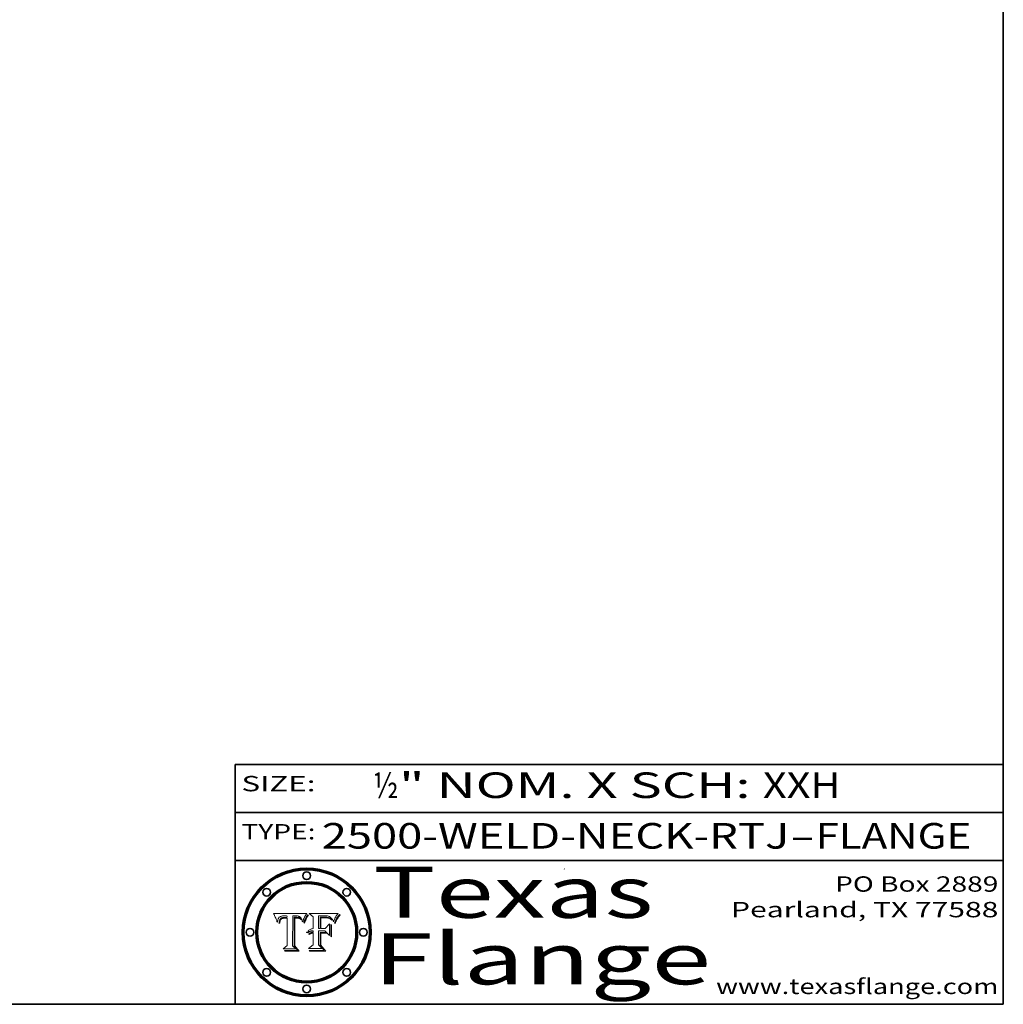
# Model space of a CAD drawing. Extents: x 0 to 10.8, y 0 to 8.2.
# Drawn here: x 6.9 to 10.8, y 0.2 to 4.1 of the extents above; entities that cross this region are included whole.
import ezdxf
from ezdxf.enums import TextEntityAlignment as Align

# ---------------------------------------------------------------- set-up
doc = ezdxf.new("R2010")
doc.units = 0
doc.header["$MEASUREMENT"] = 0
doc.layers.get('0').update_dxf_attribs({"lineweight": 13})
doc.layers.add('1', color=7, linetype='Continuous', lineweight=13)
doc.styles.get("Standard").update_dxf_attribs({"font": 'isocp.shx'})

# ---------------------------------------------------------------- blocks, each defined once
blk = doc.blocks.new('BLOCK1')
at = {"color": 7, "lineweight": 13, "ltscale": 0.03937}
for s, p, p2 in [('2500-WELD-NECK-RTJ', (8.088444, 0.858248), (9.914351, 0.858248)), ('FLANGE', (10.017399, 0.858248), (10.625019, 0.858248)), ('-', (9.915875, 0.858248), (10.015875, 0.858248))]:
    blk.add_text(s, height=0.1, dxfattribs=at).set_placement(p, p2, align=Align.FIT)
blk = doc.blocks.new('BLOCK2')
at = {"color": 7, "lineweight": 13, "ltscale": 0.03937}
for s, p, p2 in [('½', (8.288643, 1.055967), (8.388643, 1.055967)), ('" NOM. X SCH: ', (8.390167, 1.055967), (9.809979, 1.055967)), ('XXH', (9.811503, 1.055967), (10.114551, 1.055967))]:
    blk.add_text(s, height=0.1, dxfattribs=at).set_placement(p, p2, align=Align.FIT)
blk = doc.blocks.new('BLOCK3')
at = {"color": 7, "lineweight": 13, "ltscale": 0.03937}
for s, p, p2 in [('PO Box 2889', (10.093103, 0.689966), (10.730818, 0.689966)), ('Pearland, TX 77588', (9.686702, 0.589966), (10.730818, 0.589966)), ('www.texasflange.com', (9.628644, 0.289966), (10.730818, 0.289966))]:
    blk.add_text(s, height=0.06, dxfattribs=at).set_placement(p, p2, align=Align.FIT)
blk = doc.blocks.new('BLOCK4')
at = {"color": 7, "lineweight": 13, "ltscale": 0.03937}
for s, p, p2 in [('Texas', (8.289209, 0.587871), (9.383692, 0.587871)), ('Flange', (8.289209, 0.327871), (9.608945, 0.327871))]:
    blk.add_text(s, height=0.2, dxfattribs=at).set_placement(p, p2, align=Align.FIT)
blk = doc.blocks.new('BLOCK5')
at = {"color": 7, "lineweight": 5, "ltscale": 0.00324}
blk.add_line((8.029831, 0.605292), (7.900255, 0.604209), dxfattribs=at)
at = {"color": 7, "lineweight": 5, "ltscale": 0.000103}
blk.add_line((7.900255, 0.604209), (7.902151, 0.600546), dxfattribs=at)
at = {"color": 7, "lineweight": 5, "ltscale": 0.0001}
blk.add_line((7.902151, 0.600546), (7.903945, 0.596951), dxfattribs=at)
at = {"color": 7, "lineweight": 5, "ltscale": 9.8e-05}
blk.add_line((7.903945, 0.596951), (7.905638, 0.593424), dxfattribs=at)
at = {"color": 7, "lineweight": 5, "ltscale": 9.5e-05}
for p, q in [((7.905638, 0.593424), (7.907229, 0.589967)), ((7.913659, 0.573722), (7.915938, 0.570681))]:
    blk.add_line(p, q, dxfattribs=at)
at = {"color": 7, "lineweight": 5, "ltscale": 9.3e-05}
blk.add_line((7.907229, 0.589967), (7.908719, 0.58658), dxfattribs=at)
at = {"color": 7, "lineweight": 5, "ltscale": 9e-05}
blk.add_line((7.908719, 0.58658), (7.910106, 0.583262), dxfattribs=at)
at = {"color": 7, "lineweight": 5, "ltscale": 8.7e-05}
blk.add_line((7.910106, 0.583262), (7.911392, 0.580013), dxfattribs=at)
at = {"color": 7, "lineweight": 5, "ltscale": 8.5e-05}
blk.add_line((7.911392, 0.580013), (7.912577, 0.576833), dxfattribs=at)
at = {"color": 7, "lineweight": 5, "ltscale": 5.9e-05}
for p, q in [((7.916418, 0.575775), (7.916824, 0.578087)), ((8.011163, 0.578771), (8.011871, 0.576531))]:
    blk.add_line(p, q, dxfattribs=at)
at = {"color": 7, "lineweight": 5, "ltscale": 5.5e-05}
for p, q in [((7.916824, 0.578087), (7.917339, 0.580242)), ((7.951177, 0.595142), (7.953361, 0.594908)), ((7.988236, 0.595943), (7.990431, 0.595799)), ((7.922543, 0.574013), (7.922096, 0.571866))]:
    blk.add_line(p, q, dxfattribs=at)
at = {"color": 7, "lineweight": 5, "ltscale": 5.2e-05}
for p, q in [((7.917339, 0.580242), (7.917966, 0.58224)), ((7.990431, 0.595799), (7.992506, 0.595562)), ((7.923073, 0.576006), (7.922543, 0.574013)), ((8.014802, 0.574562), (8.015467, 0.576534))]:
    blk.add_line(p, q, dxfattribs=at)
at = {"color": 7, "lineweight": 5, "ltscale": 5e-05}
for p, q in [((7.917966, 0.58224), (7.918703, 0.584081)), ((7.938912, 0.589269), (7.936934, 0.588921)), ((7.94287, 0.595557), (7.944881, 0.595532)), ((8.008726, 0.584579), (8.009591, 0.582795))]:
    blk.add_line(p, q, dxfattribs=at)
at = {"color": 7, "lineweight": 5, "ltscale": 4.7e-05}
for p, q in [((7.918703, 0.584081), (7.919549, 0.585767)), ((7.936934, 0.588921), (7.935095, 0.588473)), ((7.994457, 0.595229), (7.996287, 0.5948)), ((8.007806, 0.586212), (8.008726, 0.584579)), ((8.01683, 0.580272), (8.017528, 0.582038))]:
    blk.add_line(p, q, dxfattribs=at)
at = {"color": 7, "lineweight": 5, "ltscale": 4.5e-05}
for p, q in [((7.919549, 0.585767), (7.920506, 0.587294)), ((7.935095, 0.588473), (7.933397, 0.587925)), ((7.937799, 0.586203), (7.939577, 0.586511)), ((7.996287, 0.5948), (7.997995, 0.594276)), ((7.92513, 0.573132), (7.925573, 0.574872))]:
    blk.add_line(p, q, dxfattribs=at)
at = {"color": 7, "lineweight": 5, "ltscale": 4.3e-05}
for p, q in [((7.920506, 0.587294), (7.921574, 0.588665)), ((7.92516, 0.581064), (7.924381, 0.579533)), ((7.997995, 0.594276), (7.99958, 0.593658)), ((8.018954, 0.58536), (8.019684, 0.586917))]:
    blk.add_line(p, q, dxfattribs=at)
at = {"color": 7, "lineweight": 5, "ltscale": 4.2e-05}
for p, q in [((7.921574, 0.588665), (7.922751, 0.58988)), ((7.922751, 0.58988), (7.924063, 0.590958)), ((7.933397, 0.587925), (7.931839, 0.587279)), ((7.936151, 0.585809), (7.937799, 0.586203)), ((8.00581, 0.589025), (8.006836, 0.587694)), ((8.019684, 0.586917), (8.020426, 0.588405)), ((7.925573, 0.574872), (7.926092, 0.57648))]:
    blk.add_line(p, q, dxfattribs=at)
at = {"color": 7, "lineweight": 5, "ltscale": 4.8e-05}
for p, q in [((7.923684, 0.577847), (7.923073, 0.576006)), ((7.927152, 0.592775), (7.92893, 0.593513)), ((7.939577, 0.586511), (7.941484, 0.58673)), ((7.924766, 0.571259), (7.92513, 0.573132))]:
    blk.add_line(p, q, dxfattribs=at)
at = {"color": 7, "lineweight": 5, "ltscale": 4.6e-05}
for p, q in [((7.924381, 0.579533), (7.923684, 0.577847)), ((7.92553, 0.591923), (7.927152, 0.592775)), ((8.017528, 0.582038), (8.018235, 0.583734))]:
    blk.add_line(p, q, dxfattribs=at)
at = {"color": 7, "lineweight": 5, "ltscale": 4.4e-05}
for p, q in [((7.924063, 0.590958), (7.92553, 0.591923)), ((8.006836, 0.587694), (8.007806, 0.586212)), ((8.018235, 0.583734), (8.018954, 0.58536)), ((8.029019, 0.60375), (8.029831, 0.605292))]:
    blk.add_line(p, q, dxfattribs=at)
at = {"color": 7, "lineweight": 5, "ltscale": 4.1e-05}
for p, q in [((7.926023, 0.582444), (7.92516, 0.581064)), ((7.99958, 0.593658), (8.001043, 0.592944))]:
    blk.add_line(p, q, dxfattribs=at)
at = {"color": 7, "lineweight": 5, "ltscale": 3.9e-05}
for p, q in [((7.926968, 0.58367), (7.926023, 0.582444)), ((8.001043, 0.592944), (8.002384, 0.592136))]:
    blk.add_line(p, q, dxfattribs=at)
at = {"color": 7, "lineweight": 5, "ltscale": 7.7e-05}
blk.add_line((7.926092, 0.57648), (7.92736, 0.579297), dxfattribs=at)
at = {"color": 7, "lineweight": 5, "ltscale": 7.4e-05}
blk.add_line((7.929138, 0.585687), (7.926968, 0.58367), dxfattribs=at)
at = {"color": 7, "lineweight": 5, "ltscale": 6.9e-05}
for p, q in [((7.92736, 0.579297), (7.928935, 0.581582)), ((7.930843, 0.583356), (7.93324, 0.584759))]:
    blk.add_line(p, q, dxfattribs=at)
at = {"color": 7, "lineweight": 5, "ltscale": 5.1e-05}
for p, q in [((7.92893, 0.593513), (7.930864, 0.594138)), ((7.941484, 0.58673), (7.943519, 0.58686)), ((7.944881, 0.595532), (7.946936, 0.595454)), ((8.015467, 0.576534), (8.016143, 0.578438)), ((7.924478, 0.569252), (7.924766, 0.571259))]:
    blk.add_line(p, q, dxfattribs=at)
at = {"color": 7, "lineweight": 5, "ltscale": 6.5e-05}
blk.add_line((7.928935, 0.581582), (7.930843, 0.583356), dxfattribs=at)
at = {"color": 7, "lineweight": 5, "ltscale": 3.8e-05}
for p, q in [((7.930418, 0.586532), (7.929138, 0.585687)), ((7.93324, 0.584759), (7.93463, 0.585327)), ((8.002384, 0.592136), (8.003601, 0.591231)), ((8.003601, 0.591231), (8.004733, 0.590204))]:
    blk.add_line(p, q, dxfattribs=at)
at = {"color": 7, "lineweight": 5, "ltscale": 4e-05}
for p, q in [((7.931839, 0.587279), (7.930418, 0.586532)), ((7.93463, 0.585327), (7.936151, 0.585809)), ((8.004733, 0.590204), (8.00581, 0.589025)), ((8.020426, 0.588405), (8.021177, 0.589826))]:
    blk.add_line(p, q, dxfattribs=at)
at = {"color": 7, "lineweight": 5, "ltscale": 5.4e-05}
for p, q in [((7.930864, 0.594138), (7.932953, 0.594648)), ((7.943519, 0.58686), (7.945682, 0.586905)), ((7.949034, 0.595323), (7.951177, 0.595142)), ((7.924266, 0.567111), (7.924478, 0.569252)), ((8.014147, 0.572519), (8.014802, 0.574562))]:
    blk.add_line(p, q, dxfattribs=at)
at = {"color": 7, "lineweight": 5, "ltscale": 5.7e-05}
for p, q in [((7.932953, 0.594648), (7.9352, 0.595046)), ((7.943286, 0.589667), (7.941029, 0.589518)), ((8.012525, 0.574142), (8.014147, 0.572519))]:
    blk.add_line(p, q, dxfattribs=at)
at = {"color": 7, "lineweight": 5, "ltscale": 6e-05}
for p, q in [((7.9352, 0.595046), (7.9376, 0.595331)), ((7.945682, 0.589716), (7.943286, 0.589667))]:
    blk.add_line(p, q, dxfattribs=at)
at = {"color": 7, "lineweight": 5, "ltscale": 6.4e-05}
blk.add_line((7.9376, 0.595331), (7.940158, 0.5955), dxfattribs=at)
at = {"color": 7, "lineweight": 5, "ltscale": 5.3e-05}
for p, q in [((7.941029, 0.589518), (7.938912, 0.589269)), ((7.946936, 0.595454), (7.949034, 0.595323)), ((8.009591, 0.582795), (8.010404, 0.580859))]:
    blk.add_line(p, q, dxfattribs=at)
at = {"color": 7, "lineweight": 5, "ltscale": 6.8e-05}
blk.add_line((7.940158, 0.5955), (7.94287, 0.595557), dxfattribs=at)
at = {"color": 7, "lineweight": 5, "ltscale": 0.000162}
blk.add_line((7.952171, 0.589608), (7.945682, 0.589716), dxfattribs=at)
at = {"color": 7, "lineweight": 5, "ltscale": 0.000192}
blk.add_line((7.945682, 0.586905), (7.953361, 0.586796), dxfattribs=at)
at = {"color": 7, "lineweight": 5, "ltscale": 0.000136}
blk.add_line((7.953361, 0.594908), (7.952171, 0.589608), dxfattribs=at)
at = {"color": 7, "lineweight": 5, "ltscale": 0.00269}
blk.add_line((7.953361, 0.586796), (7.953361, 0.479178), dxfattribs=at)
at = {"color": 7, "lineweight": 5, "ltscale": 0.002931}
blk.add_line((7.974885, 0.478313), (7.976183, 0.595557), dxfattribs=at)
at = {"color": 7, "lineweight": 5, "ltscale": 4.9e-05}
for p, q in [((7.976183, 0.595557), (7.97813, 0.595713)), ((7.97813, 0.595713), (7.980077, 0.595835)), ((7.980077, 0.595835), (7.982024, 0.59592)), ((7.982024, 0.59592), (7.983971, 0.595973)), ((7.983971, 0.595973), (7.985918, 0.595991)), ((7.992506, 0.595562), (7.994457, 0.595229)), ((8.016143, 0.578438), (8.01683, 0.580272))]:
    blk.add_line(p, q, dxfattribs=at)
at = {"color": 7, "lineweight": 5, "ltscale": 5.8e-05}
for p, q in [((7.985918, 0.595991), (7.988236, 0.595943)), ((7.922096, 0.571866), (7.921734, 0.569565))]:
    blk.add_line(p, q, dxfattribs=at)
at = {"color": 7, "lineweight": 5, "ltscale": 5.6e-05}
blk.add_line((8.010404, 0.580859), (8.011163, 0.578771), dxfattribs=at)
at = {"color": 7, "lineweight": 5, "ltscale": 0.0004}
blk.add_line((8.021177, 0.589826), (8.029019, 0.60375), dxfattribs=at)
at = {"color": 7, "lineweight": 5, "ltscale": 8.2e-05}
blk.add_line((7.912577, 0.576833), (7.913659, 0.573722), dxfattribs=at)
at = {"color": 7, "lineweight": 5, "ltscale": 6.6e-05}
blk.add_line((7.915938, 0.570681), (7.916123, 0.573306), dxfattribs=at)
at = {"color": 7, "lineweight": 5, "ltscale": 6.2e-05}
for p, q in [((7.916123, 0.573306), (7.916418, 0.575775)), ((7.921734, 0.569565), (7.921454, 0.567111)), ((8.011871, 0.576531), (8.012525, 0.574142))]:
    blk.add_line(p, q, dxfattribs=at)
at = {"color": 7, "lineweight": 5, "ltscale": 7e-05}
blk.add_line((7.921454, 0.567111), (7.924266, 0.567111), dxfattribs=at)
at = {"color": 7, "lineweight": 5, "ltscale": 0.000493}
blk.add_line((7.953361, 0.479178), (7.93822, 0.466523), dxfattribs=at)
at = {"color": 7, "lineweight": 5, "ltscale": 0.001236}
blk.add_line((7.93822, 0.466523), (7.987647, 0.466523), dxfattribs=at)
at = {"color": 7, "lineweight": 5, "ltscale": 0.000434}
blk.add_line((7.987647, 0.466523), (7.974885, 0.478313), dxfattribs=at)
blk = doc.blocks.new('BLOCK6')
at = {"color": 7, "lineweight": 5, "ltscale": 0.000505}
blk.add_line((8.03978, 0.605292), (8.054382, 0.591339), dxfattribs=at)
at = {"color": 7, "lineweight": 5, "ltscale": 0.002807}
blk.add_line((8.152051, 0.605292), (8.03978, 0.605292), dxfattribs=at)
at = {"color": 7, "lineweight": 5, "ltscale": 0.001141}
blk.add_line((8.054382, 0.591339), (8.054382, 0.545696), dxfattribs=at)
at = {"color": 7, "lineweight": 5, "ltscale": 0.001265}
blk.add_line((8.076014, 0.545696), (8.076014, 0.596315), dxfattribs=at)
at = {"color": 7, "lineweight": 5, "ltscale": 0.0001}
blk.add_line((8.076014, 0.596315), (8.080016, 0.596207), dxfattribs=at)
at = {"color": 7, "lineweight": 5, "ltscale": 0.000262}
blk.add_line((8.080016, 0.596207), (8.090507, 0.596099), dxfattribs=at)
at = {"color": 7, "lineweight": 5, "ltscale": 7.8e-05}
for p, q in [((8.085749, 0.590474), (8.082612, 0.590366)), ((8.117954, 0.587933), (8.115029, 0.588965))]:
    blk.add_line(p, q, dxfattribs=at)
at = {"color": 7, "lineweight": 5, "ltscale": 0.001117}
blk.add_line((8.082612, 0.590366), (8.082612, 0.545696), dxfattribs=at)
at = {"color": 7, "lineweight": 5, "ltscale": 6.7e-05}
for p, q in [((8.085316, 0.587445), (8.087994, 0.58764)), ((8.120915, 0.584246), (8.123219, 0.582873)), ((8.043013, 0.542615), (8.040755, 0.541208)), ((8.036938, 0.537626), (8.03538, 0.535451))]:
    blk.add_line(p, q, dxfattribs=at)
at = {"color": 7, "lineweight": 5, "ltscale": 0.001044}
blk.add_line((8.085316, 0.545696), (8.085316, 0.587445), dxfattribs=at)
at = {"color": 7, "lineweight": 5, "ltscale": 6.8e-05}
for p, q in [((8.088465, 0.590591), (8.085749, 0.590474)), ((8.122807, 0.58518), (8.120546, 0.586671))]:
    blk.add_line(p, q, dxfattribs=at)
at = {"color": 7, "lineweight": 5, "ltscale": 6.3e-05}
for p, q in [((8.087994, 0.58764), (8.090491, 0.587792)), ((8.09689, 0.587987), (8.099417, 0.587969)), ((8.126338, 0.581511), (8.124737, 0.583461)), ((8.127607, 0.579333), (8.126338, 0.581511))]:
    blk.add_line(p, q, dxfattribs=at)
at = {"color": 7, "lineweight": 5, "ltscale": 7e-05}
for p, q in [((8.091251, 0.590682), (8.088465, 0.590591)), ((8.130044, 0.580736), (8.131463, 0.578313))]:
    blk.add_line(p, q, dxfattribs=at)
at = {"color": 7, "lineweight": 5, "ltscale": 5.8e-05}
for p, q in [((8.090491, 0.587792), (8.092805, 0.5879)), ((8.110827, 0.595125), (8.113085, 0.594648)), ((8.134311, 0.572844), (8.135177, 0.575007))]:
    blk.add_line(p, q, dxfattribs=at)
at = {"color": 7, "lineweight": 5, "ltscale": 0.000154}
blk.add_line((8.090507, 0.596099), (8.096672, 0.596207), dxfattribs=at)
at = {"color": 7, "lineweight": 5, "ltscale": 7.1e-05}
for p, q in [((8.094107, 0.590747), (8.091251, 0.590682)), ((8.102909, 0.596033), (8.10574, 0.595817)), ((8.113329, 0.586844), (8.116087, 0.586202)), ((8.140617, 0.587735), (8.14189, 0.590261))]:
    blk.add_line(p, q, dxfattribs=at)
at = {"color": 7, "lineweight": 5, "ltscale": 5.3e-05}
for p, q in [((8.092805, 0.5879), (8.094938, 0.587964)), ((8.104068, 0.587826), (8.106191, 0.5877)), ((8.124398, 0.58835), (8.125804, 0.586758)), ((8.136889, 0.57926), (8.137697, 0.581201))]:
    blk.add_line(p, q, dxfattribs=at)
at = {"color": 7, "lineweight": 5, "ltscale": 7.3e-05}
blk.add_line((8.097032, 0.590786), (8.094107, 0.590747), dxfattribs=at)
at = {"color": 7, "lineweight": 5, "ltscale": 4.9e-05}
for p, q in [((8.094938, 0.587964), (8.09689, 0.587987)), ((8.122994, 0.589734), (8.124398, 0.58835)), ((8.137697, 0.581201), (8.138474, 0.583019)), ((8.148372, 0.600311), (8.149522, 0.601895)), ((8.038381, 0.532799), (8.04004, 0.533868)), ((8.047222, 0.536498), (8.049152, 0.536744)), ((8.052347, 0.531458), (8.050394, 0.531249))]:
    blk.add_line(p, q, dxfattribs=at)
at = {"color": 7, "lineweight": 5, "ltscale": 8e-05}
for p, q in [((8.096672, 0.596207), (8.099887, 0.596163)), ((8.054382, 0.545696), (8.051189, 0.545309))]:
    blk.add_line(p, q, dxfattribs=at)
at = {"color": 7, "lineweight": 5, "ltscale": 7.5e-05}
for p, q in [((8.100026, 0.590798), (8.097032, 0.590786)), ((8.131463, 0.578313), (8.132887, 0.575682))]:
    blk.add_line(p, q, dxfattribs=at)
at = {"color": 7, "lineweight": 5, "ltscale": 6e-05}
blk.add_line((8.099417, 0.587969), (8.101811, 0.587915), dxfattribs=at)
at = {"color": 7, "lineweight": 5, "ltscale": 7.6e-05}
for p, q in [((8.099887, 0.596163), (8.102909, 0.596033)), ((8.051189, 0.545309), (8.048231, 0.544665))]:
    blk.add_line(p, q, dxfattribs=at)
at = {"color": 7, "lineweight": 5, "ltscale": 0.000106}
blk.add_line((8.104273, 0.590684), (8.100026, 0.590798), dxfattribs=at)
at = {"color": 7, "lineweight": 5, "ltscale": 5.6e-05}
for p, q in [((8.101811, 0.587915), (8.104068, 0.587826)), ((8.136049, 0.577196), (8.136889, 0.57926))]:
    blk.add_line(p, q, dxfattribs=at)
at = {"color": 7, "lineweight": 5, "ltscale": 9.8e-05}
blk.add_line((8.108189, 0.59034), (8.104273, 0.590684), dxfattribs=at)
at = {"color": 7, "lineweight": 5, "ltscale": 6.6e-05}
for p, q in [((8.10574, 0.595817), (8.108379, 0.595514)), ((8.118538, 0.585356), (8.120915, 0.584246)), ((8.128628, 0.582951), (8.130044, 0.580736)), ((8.03873, 0.539544), (8.036938, 0.537626)), ((8.040755, 0.541208), (8.03873, 0.539544))]:
    blk.add_line(p, q, dxfattribs=at)
at = {"color": 7, "lineweight": 5, "ltscale": 5e-05}
for p, q in [((8.106191, 0.5877), (8.108179, 0.58754)), ((8.11515, 0.594086), (8.117024, 0.593438)), ((8.049152, 0.536744), (8.051138, 0.536826))]:
    blk.add_line(p, q, dxfattribs=at)
at = {"color": 7, "lineweight": 5, "ltscale": 4.7e-05}
for p, q in [((8.108179, 0.58754), (8.110031, 0.587343)), ((8.032967, 0.530337), (8.033725, 0.528606))]:
    blk.add_line(p, q, dxfattribs=at)
at = {"color": 7, "lineweight": 5, "ltscale": 9.1e-05}
blk.add_line((8.111775, 0.589767), (8.108189, 0.59034), dxfattribs=at)
at = {"color": 7, "lineweight": 5, "ltscale": 6.2e-05}
blk.add_line((8.108379, 0.595514), (8.110827, 0.595125), dxfattribs=at)
at = {"color": 7, "lineweight": 5, "ltscale": 4.3e-05}
for p, q in [((8.110031, 0.587343), (8.111747, 0.587112)), ((8.118707, 0.592701), (8.120198, 0.591881)), ((8.120198, 0.591881), (8.121594, 0.59091)), ((8.13922, 0.584714), (8.139935, 0.586286))]:
    blk.add_line(p, q, dxfattribs=at)
at = {"color": 7, "lineweight": 5, "ltscale": 4e-05}
for p, q in [((8.111747, 0.587112), (8.113329, 0.586844)), ((8.139935, 0.586286), (8.140617, 0.587735)), ((8.045129, 0.526349), (8.046567, 0.527039)), ((8.046567, 0.527039), (8.048048, 0.527603)), ((8.048048, 0.527603), (8.049571, 0.528042)), ((8.049571, 0.528042), (8.051134, 0.528356)), ((8.051134, 0.528356), (8.052737, 0.528543)), ((8.052773, 0.536748), (8.054382, 0.53661))]:
    blk.add_line(p, q, dxfattribs=at)
at = {"color": 7, "lineweight": 5, "ltscale": 8.4e-05}
blk.add_line((8.115029, 0.588965), (8.111775, 0.589767), dxfattribs=at)
at = {"color": 7, "lineweight": 5, "ltscale": 5.4e-05}
for p, q in [((8.113085, 0.594648), (8.11515, 0.594086)), ((8.150747, 0.603555), (8.152051, 0.605292)), ((8.033725, 0.528606), (8.035222, 0.530168))]:
    blk.add_line(p, q, dxfattribs=at)
at = {"color": 7, "lineweight": 5, "ltscale": 6.5e-05}
for p, q in [((8.116087, 0.586202), (8.118538, 0.585356)), ((8.124737, 0.583461), (8.122807, 0.58518))]:
    blk.add_line(p, q, dxfattribs=at)
at = {"color": 7, "lineweight": 5, "ltscale": 4.6e-05}
for p, q in [((8.117024, 0.593438), (8.118707, 0.592701)), ((8.121594, 0.59091), (8.122994, 0.589734)), ((8.138474, 0.583019), (8.13922, 0.584714)), ((8.1473, 0.598802), (8.148372, 0.600311)), ((8.039021, 0.52592), (8.037725, 0.524604)), ((8.048522, 0.530904), (8.046733, 0.53042))]:
    blk.add_line(p, q, dxfattribs=at)
at = {"color": 7, "lineweight": 5, "ltscale": 7.2e-05}
for p, q in [((8.120546, 0.586671), (8.117954, 0.587933)), ((8.125449, 0.581235), (8.127607, 0.579333)), ((8.048231, 0.544665), (8.045504, 0.543768)), ((8.034058, 0.533022), (8.032967, 0.530337))]:
    blk.add_line(p, q, dxfattribs=at)
at = {"color": 7, "lineweight": 5, "ltscale": 6.9e-05}
for p, q in [((8.123219, 0.582873), (8.125449, 0.581235)), ((8.143089, 0.592394), (8.144543, 0.594729)), ((8.045504, 0.543768), (8.043013, 0.542615)), ((8.03538, 0.535451), (8.034058, 0.533022))]:
    blk.add_line(p, q, dxfattribs=at)
at = {"color": 7, "lineweight": 5, "ltscale": 5.7e-05}
blk.add_line((8.125804, 0.586758), (8.127215, 0.584958), dxfattribs=at)
at = {"color": 7, "lineweight": 5, "ltscale": 6.1e-05}
for p, q in [((8.127215, 0.584958), (8.128628, 0.582951)), ((8.14189, 0.590261), (8.143089, 0.592394))]:
    blk.add_line(p, q, dxfattribs=at)
at = {"color": 7, "lineweight": 5, "ltscale": 5.9e-05}
blk.add_line((8.135177, 0.575007), (8.136049, 0.577196), dxfattribs=at)
at = {"color": 7, "lineweight": 5, "ltscale": 3.8e-05}
blk.add_line((8.144543, 0.594729), (8.145386, 0.596012), dxfattribs=at)
at = {"color": 7, "lineweight": 5, "ltscale": 4.1e-05}
for p, q in [((8.145386, 0.596012), (8.146304, 0.597369)), ((8.042372, 0.524592), (8.04373, 0.525533)), ((8.04373, 0.525533), (8.045129, 0.526349)), ((8.051138, 0.536826), (8.052773, 0.536748)), ((8.052737, 0.528543), (8.054382, 0.528606))]:
    blk.add_line(p, q, dxfattribs=at)
at = {"color": 7, "lineweight": 5, "ltscale": 4.4e-05}
for p, q in [((8.146304, 0.597369), (8.1473, 0.598802)), ((8.03978, 0.522333), (8.041057, 0.523526))]:
    blk.add_line(p, q, dxfattribs=at)
at = {"color": 7, "lineweight": 5, "ltscale": 5.2e-05}
for p, q in [((8.149522, 0.601895), (8.150747, 0.603555)), ((8.035222, 0.530168), (8.036774, 0.531566))]:
    blk.add_line(p, q, dxfattribs=at)
at = {"color": 7, "lineweight": 5, "ltscale": 0.000165}
blk.add_line((8.082612, 0.545696), (8.076014, 0.545696), dxfattribs=at)
at = {"color": 7, "lineweight": 5, "ltscale": 0.000408}
blk.add_line((8.101647, 0.545696), (8.085316, 0.545696), dxfattribs=at)
at = {"color": 7, "lineweight": 5, "ltscale": 0.000629}
blk.add_line((8.118953, 0.563975), (8.101647, 0.545696), dxfattribs=at)
at = {"color": 7, "lineweight": 5, "ltscale": 0.001133}
blk.add_line((8.118953, 0.518655), (8.118953, 0.563975), dxfattribs=at)
at = {"color": 7, "lineweight": 5, "ltscale": 7.9e-05}
blk.add_line((8.132887, 0.575682), (8.134311, 0.572844), dxfattribs=at)
at = {"color": 7, "lineweight": 5, "ltscale": 5.1e-05}
for p, q in [((8.036774, 0.531566), (8.038381, 0.532799)), ((8.054382, 0.531527), (8.052347, 0.531458))]:
    blk.add_line(p, q, dxfattribs=at)
at = {"color": 7, "lineweight": 5, "ltscale": 7.7e-05}
blk.add_line((8.037725, 0.524604), (8.03978, 0.522333), dxfattribs=at)
at = {"color": 7, "lineweight": 5, "ltscale": 4.5e-05}
for p, q in [((8.0404, 0.527097), (8.039021, 0.52592)), ((8.041859, 0.528135), (8.0404, 0.527097)), ((8.043403, 0.529035), (8.041859, 0.528135)), ((8.045027, 0.529796), (8.043403, 0.529035)), ((8.046733, 0.53042), (8.045027, 0.529796))]:
    blk.add_line(p, q, dxfattribs=at)
at = {"color": 7, "lineweight": 5, "ltscale": 4.8e-05}
for p, q in [((8.04004, 0.533868), (8.041754, 0.534771)), ((8.041754, 0.534771), (8.043522, 0.535512)), ((8.043522, 0.535512), (8.045345, 0.536087)), ((8.045345, 0.536087), (8.047222, 0.536498)), ((8.050394, 0.531249), (8.048522, 0.530904))]:
    blk.add_line(p, q, dxfattribs=at)
at = {"color": 7, "lineweight": 5, "ltscale": 4.2e-05}
blk.add_line((8.041057, 0.523526), (8.042372, 0.524592), dxfattribs=at)
at = {"color": 7, "lineweight": 5, "ltscale": 0.000127}
blk.add_line((8.054382, 0.53661), (8.054382, 0.531527), dxfattribs=at)
at = {"color": 7, "lineweight": 5, "ltscale": 0.001163}
blk.add_line((8.054382, 0.528606), (8.054382, 0.482097), dxfattribs=at)
at = {"color": 7, "lineweight": 5, "ltscale": 0.001363}
blk.add_line((8.076014, 0.482097), (8.076014, 0.53661), dxfattribs=at)
at = {"color": 7, "lineweight": 5, "ltscale": 0.000619}
blk.add_line((8.076014, 0.53661), (8.100782, 0.53661), dxfattribs=at)
at = {"color": 7, "lineweight": 5, "ltscale": 0.000639}
blk.add_line((8.100782, 0.53661), (8.118953, 0.518655), dxfattribs=at)
at = {"color": 7, "lineweight": 5, "ltscale": 0.000564}
blk.add_line((8.054382, 0.482097), (8.036753, 0.468038), dxfattribs=at)
at = {"color": 7, "lineweight": 5, "ltscale": 0.001328}
blk.add_line((8.036753, 0.468038), (8.089859, 0.468038), dxfattribs=at)
at = {"color": 7, "lineweight": 5, "ltscale": 0.000493}
blk.add_line((8.089859, 0.468038), (8.076014, 0.482097), dxfattribs=at)

msp = doc.modelspace()

# ---------------------------------------------------------------- linework, layer by layer
at = {"color": 7, "lineweight": 13, "ltscale": 0.03937}
for points in [[(8.029831, 0.605292), (8.029019, 0.60375), (8.021177, 0.589826), (8.020426, 0.588405), (8.019684, 0.586917), (8.018954, 0.58536), (8.018235, 0.583734), (8.017528, 0.582038), (8.01683, 0.580272), (8.016143, 0.578438), (8.015467, 0.576534), (8.014802, 0.574562), (8.014147, 0.572519), (8.012525, 0.574142), (8.011871, 0.576531), (8.011163, 0.578771), (8.010404, 0.580859), (8.009591, 0.582795), (8.008726, 0.584579), (8.007806, 0.586212), (8.006836, 0.587694), (8.00581, 0.589025), (8.004733, 0.590204), (8.003601, 0.591231), (8.002384, 0.592136), (8.001043, 0.592944), (7.99958, 0.593658), (7.997995, 0.594276), (7.996287, 0.5948), (7.994457, 0.595229), (7.992506, 0.595562), (7.990431, 0.595799), (7.988236, 0.595943), (7.985918, 0.595991), (7.983971, 0.595973), (7.982024, 0.59592), (7.980077, 0.595835), (7.97813, 0.595713), (7.976183, 0.595557), (7.974885, 0.478313), (7.987647, 0.466523), (7.93822, 0.466523), (7.953361, 0.479178), (7.953361, 0.586796), (7.945682, 0.586905), (7.943519, 0.58686), (7.941484, 0.58673), (7.939577, 0.586511), (7.937799, 0.586203), (7.936151, 0.585809), (7.93463, 0.585327), (7.93324, 0.584759), (7.930843, 0.583356), (7.928935, 0.581582), (7.92736, 0.579297), (7.926092, 0.57648), (7.925573, 0.574872), (7.92513, 0.573132), (7.924766, 0.571259), (7.924478, 0.569252), (7.924266, 0.567111), (7.921454, 0.567111), (7.921734, 0.569565), (7.922096, 0.571866), (7.922543, 0.574013), (7.923073, 0.576006), (7.923684, 0.577847), (7.924381, 0.579533), (7.92516, 0.581064), (7.926023, 0.582444), (7.926968, 0.58367), (7.929138, 0.585687), (7.930418, 0.586532), (7.931839, 0.587279), (7.933397, 0.587925), (7.935095, 0.588473), (7.936934, 0.588921), (7.938912, 0.589269), (7.941029, 0.589518), (7.943286, 0.589667), (7.945682, 0.589716), (7.952171, 0.589608), (7.953361, 0.594908), (7.951177, 0.595142), (7.949034, 0.595323), (7.946936, 0.595454), (7.944881, 0.595532), (7.94287, 0.595557), (7.940158, 0.5955), (7.9376, 0.595331), (7.9352, 0.595046), (7.932953, 0.594648), (7.930864, 0.594138), (7.92893, 0.593513), (7.927152, 0.592775), (7.92553, 0.591923), (7.924063, 0.590958), (7.922751, 0.58988), (7.921574, 0.588665), (7.920506, 0.587294), (7.919549, 0.585767), (7.918703, 0.584081), (7.917966, 0.58224), (7.917339, 0.580242), (7.916824, 0.578087), (7.916418, 0.575775), (7.916123, 0.573306), (7.915938, 0.570681), (7.913659, 0.573722), (7.912577, 0.576833), (7.911392, 0.580013), (7.910106, 0.583262), (7.908719, 0.58658), (7.907229, 0.589967), (7.905638, 0.593424), (7.903945, 0.596951), (7.902151, 0.600546), (7.900255, 0.604209)], [(8.007766, 0.581604), (8.006072, 0.582632), (8.004322, 0.583551), (8.002516, 0.584363), (8.000652, 0.585066), (7.998734, 0.58566), (7.996758, 0.586148), (7.994728, 0.586526), (7.992641, 0.586796), (7.990496, 0.586959), (7.988297, 0.587013), (7.986785, 0.586983), (7.985234, 0.586896), (7.983644, 0.586751), (7.983538, 0.477987), (8.000735, 0.457653), (7.945466, 0.457653), (7.942978, 0.460574), (7.994786, 0.460574), (7.980293, 0.477123), (7.980293, 0.589826), (7.986134, 0.589934), (7.988171, 0.589916), (7.990086, 0.589866), (7.991879, 0.589782), (7.993549, 0.589665), (7.995098, 0.589514), (7.997828, 0.589112), (8.000069, 0.588575), (8.001862, 0.587888), (8.003455, 0.586953), (8.004886, 0.585755), (8.006157, 0.584294), (8.007269, 0.582567)], [(8.036644, 0.598478), (8.035144, 0.596448), (8.033629, 0.594168), (8.032099, 0.591638), (8.030552, 0.588855), (8.028992, 0.585822), (8.027416, 0.582539), (8.025824, 0.579005), (8.024219, 0.575219), (8.022597, 0.571182), (8.020961, 0.566895), (8.018149, 0.567869), (8.020069, 0.573183), (8.021652, 0.577253), (8.023227, 0.581049), (8.024791, 0.584573), (8.026342, 0.587825), (8.027884, 0.590802), (8.029413, 0.593508), (8.030933, 0.595943), (8.032442, 0.598104), (8.03394, 0.599991)], [(8.03978, 0.605292), (8.152051, 0.605292), (8.150747, 0.603555), (8.149522, 0.601895), (8.148372, 0.600311), (8.1473, 0.598802), (8.146304, 0.597369), (8.145386, 0.596012), (8.144543, 0.594729), (8.143089, 0.592394), (8.14189, 0.590261), (8.140617, 0.587735), (8.139935, 0.586286), (8.13922, 0.584714), (8.138474, 0.583019), (8.137697, 0.581201), (8.136889, 0.57926), (8.136049, 0.577196), (8.135177, 0.575007), (8.134311, 0.572844), (8.132887, 0.575682), (8.131463, 0.578313), (8.130044, 0.580736), (8.128628, 0.582951), (8.127215, 0.584958), (8.125804, 0.586758), (8.124398, 0.58835), (8.122994, 0.589734), (8.121594, 0.59091), (8.120198, 0.591881), (8.118707, 0.592701), (8.117024, 0.593438), (8.11515, 0.594086), (8.113085, 0.594648), (8.110827, 0.595125), (8.108379, 0.595514), (8.10574, 0.595817), (8.102909, 0.596033), (8.099887, 0.596163), (8.096672, 0.596207), (8.090507, 0.596099), (8.080016, 0.596207), (8.076014, 0.596315), (8.076014, 0.545696), (8.082612, 0.545696), (8.082612, 0.590366), (8.085749, 0.590474), (8.088465, 0.590591), (8.091251, 0.590682), (8.094107, 0.590747), (8.097032, 0.590786), (8.100026, 0.590798), (8.104273, 0.590684), (8.108189, 0.59034), (8.111775, 0.589767), (8.115029, 0.588965), (8.117954, 0.587933), (8.120546, 0.586671), (8.122807, 0.58518), (8.124737, 0.583461), (8.126338, 0.581511), (8.127607, 0.579333), (8.125449, 0.581235), (8.123219, 0.582873), (8.120915, 0.584246), (8.118538, 0.585356), (8.116087, 0.586202), (8.113329, 0.586844), (8.111747, 0.587112), (8.110031, 0.587343), (8.108179, 0.58754), (8.106191, 0.5877), (8.104068, 0.587826), (8.101811, 0.587915), (8.099417, 0.587969), (8.09689, 0.587987), (8.094938, 0.587964), (8.092805, 0.5879), (8.090491, 0.587792), (8.087994, 0.58764), (8.085316, 0.587445), (8.085316, 0.545696), (8.101647, 0.545696), (8.118953, 0.563975), (8.118953, 0.518655), (8.100782, 0.53661), (8.076014, 0.53661), (8.076014, 0.482097), (8.089859, 0.468038), (8.036753, 0.468038), (8.054382, 0.482097), (8.054382, 0.528606), (8.052737, 0.528543), (8.051134, 0.528356), (8.049571, 0.528042), (8.048048, 0.527603), (8.046567, 0.527039), (8.045129, 0.526349), (8.04373, 0.525533), (8.042372, 0.524592), (8.041057, 0.523526), (8.03978, 0.522333), (8.037725, 0.524604), (8.039021, 0.52592), (8.0404, 0.527097), (8.041859, 0.528135), (8.043403, 0.529035), (8.045027, 0.529796), (8.046733, 0.53042), (8.048522, 0.530904), (8.050394, 0.531249), (8.052347, 0.531458), (8.054382, 0.531527), (8.054382, 0.53661), (8.052773, 0.536748), (8.051138, 0.536826), (8.049152, 0.536744), (8.047222, 0.536498), (8.045345, 0.536087), (8.043522, 0.535512), (8.041754, 0.534771), (8.04004, 0.533868), (8.038381, 0.532799), (8.036774, 0.531566), (8.035222, 0.530168), (8.033725, 0.528606), (8.032967, 0.530337), (8.034058, 0.533022), (8.03538, 0.535451), (8.036938, 0.537626), (8.03873, 0.539544), (8.040755, 0.541208), (8.043013, 0.542615), (8.045504, 0.543768), (8.048231, 0.544665), (8.051189, 0.545309), (8.054382, 0.545696), (8.054382, 0.591339)], [(8.160271, 0.598694), (8.157292, 0.595112), (8.154542, 0.59159), (8.152022, 0.588129), (8.149732, 0.584729), (8.147671, 0.581388), (8.145838, 0.578109), (8.144234, 0.57489), (8.142862, 0.571733), (8.141717, 0.568634), (8.140802, 0.565596), (8.138531, 0.567111), (8.139469, 0.570503), (8.140637, 0.573882), (8.142038, 0.577251), (8.14367, 0.58061), (8.145533, 0.583958), (8.147629, 0.587294), (8.149955, 0.590619), (8.152513, 0.593936), (8.155303, 0.597239), (8.158324, 0.600533)], [(8.126849, 0.560189), (8.126849, 0.513464), (8.124036, 0.515087), (8.124036, 0.561812)], [(8.107488, 0.527525), (8.085316, 0.527525), (8.085316, 0.481233), (8.104352, 0.457653), (8.041727, 0.457653), (8.039024, 0.460574), (8.098295, 0.460574), (8.082612, 0.479934), (8.082612, 0.530445), (8.104352, 0.530445)]]:
    msp.add_lwpolyline(points, close=True, dxfattribs=at)
at = {"color": 7, "lineweight": 70, "ltscale": 0.03937}
for radius in [0.2475, 0.195]:
    msp.add_circle((8.029755, 0.53125), radius, dxfattribs=at)
at = {"color": 7, "lineweight": 35, "ltscale": 0.03937}
for centre in [(8.029755, 0.7525), (7.873308, 0.687697), (8.186202, 0.687697), (7.808505, 0.53125), (8.251005, 0.53125), (7.873308, 0.374803), (8.186202, 0.374803), (8.029755, 0.31)]:
    msp.add_circle(centre, 0.015, dxfattribs=at)
at = {"color": 7, "lineweight": 5, "ltscale": 0.03937}
msp.add_point((8.029755, 0.53125), dxfattribs=at)
at = {"layer": '1', "color": 7, "lineweight": 35, "ltscale": 0.03937}
for p, q in [((10.75, 8.25), (10.75, 0.25)), ((7.75, 1.1875), (10.75, 1.1875)), ((7.75, 1.1875), (7.75, 0.25)), ((7.75, 1), (10.75, 1)), ((7.75, 0.8125), (10.75, 0.8125)), ((0.25, 0.25), (10.75, 0.25))]:
    msp.add_line(p, q, dxfattribs=at)
at = {"layer": '1', "color": 7, "lineweight": 35, "ltscale": 3.2e-05}
msp.add_line((9.035676, 0.778761), (9.036922, 0.778449), dxfattribs=at)

# ---------------------------------------------------------------- block references
at = {"lineweight": 0}
for name in ['BLOCK2', 'BLOCK1', 'BLOCK4', 'BLOCK3', 'BLOCK5', 'BLOCK6']:
    msp.add_blockref(name, (0, 0), dxfattribs=at)

# ---------------------------------------------------------------- texts
at = {"color": 7, "lineweight": 13, "ltscale": 0.03937}
for s, p, p2 in [('SIZE:', (7.774762, 1.08216), (8.064134, 1.08216)), ('TYPE:', (7.774762, 0.894218), (8.064134, 0.894218))]:
    msp.add_text(s, height=0.06, dxfattribs=at).set_placement(p, p2, align=Align.FIT)

doc.saveas('drawing.dxf')
